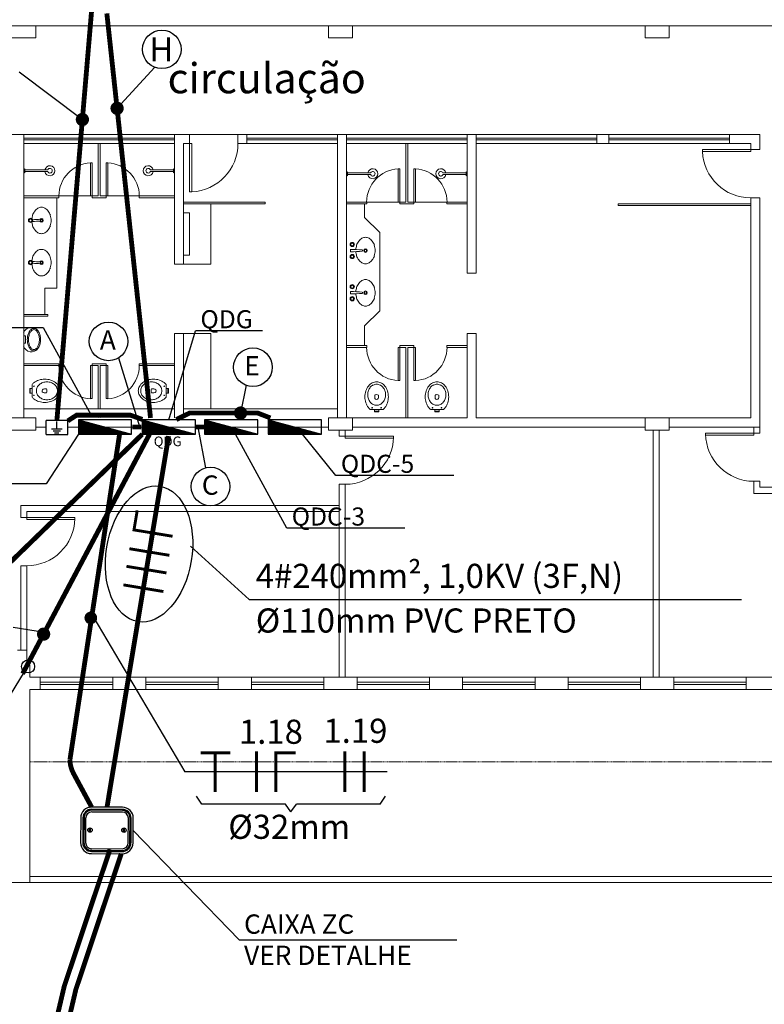
# Model space of a CAD drawing. Units: millimetres. Extents: x 10978 to 38438, y -12369 to 1801.
# Drawn here: x 20746 to 21980, y -6874 to -5242 of the extents above; entities that cross this region are included whole.
import ezdxf

# ---------------------------------------------------------------- set-up
doc = ezdxf.new("R2010")
doc.units = ezdxf.units.MM
doc.header["$LTSCALE"] = 6
doc.header["$MEASUREMENT"] = 0
doc.linetypes.add('DASHED2', pattern=[9.525, 6.35, -3.175])
doc.linetypes.add('HIDDEN', pattern=[0.375, 0.25, -0.125])
for name, color, linetype in [('ARQUITETURA', 4, 'Continuous'), ('CAIXAS-SUBTERRANEAS', 7, 'Continuous'), ('CIRCUITOS', 7, 'Continuous'), ('MÓVEIS', 21, 'Continuous'), ('QUADROS', 1, 'Continuous'), ('TEXTO', 223, 'Continuous'), ('TUB-ELÉTRICA', 5, 'Continuous')]:
    doc.layers.add(name, color=color, linetype=linetype)
doc.styles.add('ROMANS', font='romans.shx')
doc.styles.add('RSA', font='romans.shx')
doc.styles.get("Standard").update_dxf_attribs({"font": 'romans.shx'})

# ---------------------------------------------------------------- blocks, each defined once
blk = doc.blocks.new('*X2')
at = {"color": 0, "linetype": 'Continuous'}
for p, q in [((0.12, 0), (0.12, 2.97)), ((0.25, 0), (0.25, 2.93)), ((0.37, 0), (0.37, 2.9)), ((0.5, 0), (0.5, 2.86)), ((0.62, 0), (0.62, 2.83)), ((0.75, 0), (0.75, 2.8)), ((0.87, 0), (0.87, 2.76)), ((1, 0), (1, 2.73)), ((1.12, 0), (1.12, 2.69)), ((1.25, 0), (1.25, 2.66)), ((1.37, 0), (1.37, 2.62)), ((1.5, 0), (1.5, 2.59)), ((1.62, 0), (1.62, 2.56)), ((1.75, 0), (1.75, 2.52)), ((1.87, 0), (1.87, 2.49)), ((2, 0), (2, 2.45)), ((2.12, 0), (2.12, 2.42)), ((2.25, 0), (2.25, 2.39)), ((2.37, 0), (2.37, 2.35)), ((2.5, 0), (2.5, 2.32)), ((2.62, 0), (2.62, 2.28)), ((2.75, 0), (2.75, 2.25)), ((2.87, 0), (2.87, 2.22)), ((3, 0), (3, 2.18)), ((3.12, 0), (3.12, 2.15)), ((3.25, 0), (3.25, 2.11)), ((3.37, 0), (3.37, 2.08)), ((3.5, 0), (3.5, 2.05)), ((3.62, 0), (3.62, 2.01)), ((3.75, 0), (3.75, 1.98)), ((3.87, 0), (3.87, 1.94)), ((4, 0), (4, 1.91)), ((4.12, 0), (4.12, 1.87)), ((4.25, 0), (4.25, 1.84)), ((4.37, 0), (4.37, 1.81)), ((4.5, 0), (4.5, 1.77)), ((4.62, 0), (4.62, 1.74)), ((4.75, 0), (4.75, 1.7)), ((4.87, 0), (4.87, 1.67)), ((5, 0), (5, 1.64)), ((5.12, 0), (5.12, 1.6)), ((5.25, 0), (5.25, 1.57)), ((5.37, 0), (5.37, 1.53)), ((5.5, 0), (5.5, 1.5)), ((5.62, 0), (5.62, 1.47)), ((5.75, 0), (5.75, 1.43)), ((5.87, 0), (5.87, 1.4)), ((6, 0), (6, 1.36)), ((6.12, 0), (6.12, 1.33)), ((6.25, 0), (6.25, 1.3)), ((6.37, 0), (6.37, 1.26)), ((6.5, 0), (6.5, 1.23)), ((6.62, 0), (6.62, 1.19)), ((6.75, 0), (6.75, 1.16)), ((6.87, 0), (6.87, 1.12)), ((7, 0), (7, 1.09)), ((7.12, 0), (7.12, 1.06)), ((7.25, 0), (7.25, 1.02)), ((7.37, 0), (7.37, 0.99)), ((7.5, 0), (7.5, 0.95)), ((7.62, 0), (7.62, 0.92)), ((7.75, 0), (7.75, 0.89)), ((7.87, 0), (7.87, 0.85)), ((8, 0), (8, 0.82)), ((8.12, 0), (8.12, 0.78)), ((8.25, 0), (8.25, 0.75)), ((8.37, 0), (8.37, 0.72)), ((8.5, 0), (8.5, 0.68)), ((8.62, 0), (8.62, 0.65)), ((8.75, 0), (8.75, 0.61)), ((8.87, 0), (8.87, 0.58)), ((9, 0), (9, 0.55)), ((9.12, 0), (9.12, 0.51)), ((9.25, 0), (9.25, 0.48)), ((9.37, 0), (9.37, 0.44)), ((9.5, 0), (9.5, 0.41)), ((9.62, 0), (9.62, 0.37)), ((9.75, 0), (9.75, 0.34)), ((9.87, 0), (9.87, 0.31)), ((10, 0), (10, 0.27)), ((10.12, 0), (10.12, 0.24)), ((10.25, 0), (10.25, 0.2)), ((10.38, 0), (10.38, 0.17)), ((10.5, 0), (10.5, 0.14)), ((10.62, 0), (10.62, 0.1)), ((10.75, 0), (10.75, 0.07)), ((10.88, 0), (10.88, 0.03))]:
    blk.add_line(p, q, dxfattribs=at)
blk = doc.blocks.new('QDC')
at = {"layer": 'QUADROS', "linetype": 'Continuous'}
for p, q in [((27.5, 7.5), (-27.5, 7.5)), ((-27.5, 7.5), (-27.5, -7.5)), ((-27.5, 7.5), (27.5, -7.5)), ((27.5, -7.5), (27.5, 7.5)), ((-27.5, -7.5), (27.5, -7.5))]:
    blk.add_line(p, q, dxfattribs=at)
at = {"layer": 'QUADROS', "linetype": 'Continuous', "xscale": 5, "yscale": 5, "zscale": 5}
blk.add_blockref('*X2', (-27.5, -7.5), dxfattribs=at)
at = {"layer": 'QUADROS', "linetype": 'Continuous', "style": 'ROMANS'}
blk.add_attdef('C', (-20.4, 11.2), '', height=10, dxfattribs=at)
blk = doc.blocks.new('A$C7F116603')
at = {"layer": 'CAIXAS-SUBTERRANEAS'}
for p, q in [((69.1, 71.7), (18.3, 71.9)), ((69.1, 68.9), (18.3, 69.1)), ((69.2, 77.1), (18.4, 77.3)), ((69.2, 73.5), (18.4, 73.7)), ((0.2, 59.2), (0, 18.4)), ((3.8, 59.2), (3.6, 18.4)), ((5.6, 59.2), (5.4, 18.4)), ((8.3, 59.2), (8.2, 18.4)), ((78.9, 18.1), (79.1, 58.9)), ((81.6, 18.1), (81.8, 58.9)), ((83.5, 18.1), (83.6, 58.9)), ((87.1, 18.1), (87.2, 58.9)), ((14.6, 35.7), (14.6, 42.7)), ((16.4, 35.7), (16.4, 42.7)), ((70.8, 35.5), (70.9, 42.5)), ((72.6, 35.5), (72.7, 42.5)), ((18.1, 8.4), (68.9, 8.2)), ((18.1, 5.6), (68.9, 5.4)), ((18.1, 3.8), (68.9, 3.6)), ((18.1, 0.2), (68.9, 0))]:
    blk.add_line(p, q, dxfattribs=at)
for centre in [(15.5, 39.2), (71.7, 39)]:
    blk.add_circle(centre, 3.63, dxfattribs=at)
for centre, radius, start, end in [((18.3, 59.2), 18.1, 89.7853, 179.7853), ((18.3, 59.2), 14.5, 89.7853, 179.7853), ((18.3, 59.2), 12.7, 89.7853, 179.7853), ((18.3, 59.2), 9.98, 89.7853, 179.7853), ((69.1, 59), 12.7, 359.7853, 89.7853), ((69.1, 59), 9.98, 359.7853, 89.7853), ((69.1, 59), 18.1, 359.7853, 89.7853), ((69.1, 59), 14.5, 359.7853, 89.7853), ((18.1, 18.3), 18.1, 179.7853, 269.7853), ((18.1, 18.3), 14.5, 179.7853, 269.7853), ((18.1, 18.3), 12.7, 179.7853, 269.7853), ((18.1, 18.3), 9.98, 179.7853, 269.7853), ((68.9, 18.1), 18.1, 269.7853, 359.7853), ((68.9, 18.1), 14.5, 269.7853, 359.7853), ((68.9, 18.1), 12.7, 269.7853, 359.7853), ((68.9, 18.1), 9.98, 269.7853, 359.7853)]:
    blk.add_arc(centre, radius, start, end, dxfattribs=at)
blk = doc.blocks.new('fane')
at = {"layer": 'CIRCUITOS', "const_width": 1.2}
for points in [[(0.01, 8.4), (0.01, -8.4)], [(8.01, 8.4), (8.01, -8.4)], [(8.21, 7.8), (16.21, 7.8)]]:
    blk.add_lwpolyline(points, dxfattribs=at)
at = {"layer": 'CIRCUITOS', "style": 'ROMANS'}
blk.add_attdef('C', (-0.47, 11.56), '', height=10, dxfattribs=at)
blk = doc.blocks.new('2FASE')
at = {"layer": 'CIRCUITOS', "const_width": 1.2}
for points in [[(0.01, 8.4), (0.01, -8.4)], [(8.01, 8.4), (8.01, -8.4)]]:
    blk.add_lwpolyline(points, dxfattribs=at)
at = {"layer": 'CIRCUITOS', "style": 'ROMANS'}
blk.add_attdef('C', (0.14, 11.97), '', height=10, dxfattribs=at)
blk = doc.blocks.new('TERRA')
at = {"const_width": 1.2}
for points in [[(3.13, 7.8), (15.33, 7.8)], [(9.13, 8.4), (9.13, -8.4)]]:
    blk.add_lwpolyline(points, dxfattribs=at)
at = {"style": 'ROMANS', "flags": 1}
blk.add_attdef('C', (4.16, 12.11), '', height=10, dxfattribs=at)
at = {"style": 'ROMANS'}
blk.add_attdef('B', (4.16, -23.04), '', height=10, dxfattribs=at)
blk = doc.blocks.new('FFFN')
at = {"layer": 'CIRCUITOS', "const_width": 0.012}
for points in [[(0.006, 0.084), (0.006, -0.084)], [(0.084, 0.084), (0.084, -0.084)], [(0.158, 0.084), (0.158, -0.084)], [(0.238, 0.084), (0.238, -0.084)], [(0.242, 0.078), (0.32, 0.078)]]:
    blk.add_lwpolyline(points, dxfattribs=at)
at = {"layer": 'CIRCUITOS', "style": 'ROMANS'}
blk.add_attdef('C', (0.0786, 0.12), '', height=0.1, dxfattribs=at)

msp = doc.modelspace()

# ---------------------------------------------------------------- linework, layer by layer
for centre in [(20982, -5291.2), (20893.6, -5775.4), (21132.9, -5818.2), (21062.6, -6016)]:
    msp.add_circle(centre, 32)
at = {"layer": 'ARQUITETURA', "lineweight": 0}
for p, q in [((20763, -5252.3), (21268, -5252.3)), ((21288, -5252.3), (21793, -5252.3)), ((21813, -5252.3), (22123, -5252.3)), ((20698, -5432.3), (21028, -5432.3)), ((20753, -5447.3), (20753, -5432.3)), ((21003, -5447.3), (21003, -5432.3)), ((21028, -5447.3), (21028, -5432.3)), ((21028, -5432.3), (21108, -5432.3)), ((21108, -5447.3), (21108, -5432.3)), ((21108, -5432.3), (21973, -5432.3)), ((21123, -5447.3), (21123, -5432.3)), ((21273, -5447.3), (21273, -5432.3)), ((21288, -5447.3), (21288, -5432.3)), ((21488, -5447.3), (21488, -5432.3)), ((21503, -5447.3), (21503, -5432.3)), ((21703, -5447.3), (21703, -5432.3)), ((21723, -5447.3), (21723, -5432.3)), ((21923, -5447.3), (21923, -5432.3)), ((21973, -5457.3), (21973, -5432.3)), ((20753, -5438.3), (21003, -5438.3)), ((20753, -5441.3), (21003, -5441.3)), ((20753, -5902.3), (20753, -5447.3)), ((20753, -5447.3), (20840.5, -5447.3)), ((20763, -5447.3), (21003, -5447.3)), ((20876.5, -5534.3), (20876.5, -5447.3)), ((20876.5, -5447.3), (20879.5, -5447.3)), ((20879.5, -5534.3), (20879.5, -5447.3)), ((21003, -5647.3), (21003, -5447.3)), ((21018, -5647.3), (21018, -5447.3)), ((21018, -5447.3), (21028, -5447.3)), ((21028, -5447.3), (21028, -5527.3)), ((21031.5, -5447.3), (21028, -5447.3)), ((21031.5, -5527.3), (21031.5, -5447.3)), ((21108, -5447.3), (21273, -5447.3)), ((21123, -5438.3), (21273, -5438.3)), ((21123, -5441.3), (21273, -5441.3)), ((21273, -5902.3), (21273, -5447.3)), ((21288, -5438.3), (21488, -5438.3)), ((21288, -5441.3), (21488, -5441.3)), ((21288, -5902.3), (21288, -5447.3)), ((21288, -5447.3), (21488, -5447.3)), ((21386.5, -5447.3), (21386.5, -5544.3)), ((21389.5, -5447.3), (21389.5, -5544.3)), ((21488, -5662.3), (21488, -5447.3)), ((21503, -5438.3), (21703, -5438.3)), ((21503, -5441.3), (21703, -5441.3)), ((21503, -5662.3), (21503, -5447.3)), ((21503, -5447.3), (21958, -5447.3)), ((21723, -5438.3), (21923, -5438.3)), ((21723, -5441.3), (21923, -5441.3)), ((21958, -5457.3), (21958, -5447.3)), ((21958, -5457.3), (21973, -5457.3)), ((20863.5, -5534.3), (20863.5, -5479.3)), ((20863.5, -5479.3), (20866.5, -5479.3)), ((20866.5, -5479.3), (20866.5, -5534.3)), ((20892.5, -5479.3), (20889.5, -5479.3)), ((20889.5, -5479.3), (20889.5, -5534.3)), ((20892.5, -5534.3), (20892.5, -5479.3)), ((21373.5, -5544.3), (21373.5, -5489.3)), ((21373.5, -5489.3), (21376.5, -5489.3)), ((21376.5, -5489.3), (21376.5, -5544.3)), ((21402.5, -5489.3), (21399.5, -5489.3)), ((21399.5, -5489.3), (21399.5, -5544.3)), ((21402.5, -5544.3), (21402.5, -5489.3)), ((21028, -5527.3), (21031.5, -5527.3)), ((20811.5, -5534.3), (20753, -5534.3)), ((20811.5, -5537.3), (20753, -5537.3)), ((20811.5, -5537.3), (20753, -5537.3)), ((20808, -5537.3), (20808, -5687.3)), ((20811.5, -5537.3), (20811.5, -5534.3)), ((20811.5, -5534.3), (20866.5, -5534.3)), ((20866.5, -5534.3), (20863.5, -5534.3)), ((20876.5, -5534.3), (20866.5, -5534.3)), ((20866.5, -5537.3), (20866.5, -5534.3)), ((20878, -5537.3), (20866.5, -5537.3)), ((20889.5, -5537.3), (20866.5, -5537.3)), ((20889.5, -5534.3), (20879.5, -5534.3)), ((20889.5, -5537.3), (20889.5, -5534.3)), ((20889.5, -5534.3), (20944.5, -5534.3)), ((20889.5, -5534.3), (20892.5, -5534.3)), ((21003, -5534.3), (20944.5, -5534.3)), ((20944.5, -5537.3), (20944.5, -5534.3)), ((21003, -5537.3), (20944.5, -5537.3)), ((21018, -5544.3), (21153, -5544.3)), ((21018, -5547.3), (21153, -5547.3)), ((21063, -5647.3), (21063, -5547.3)), ((21153, -5547.3), (21153, -5544.3)), ((21321.5, -5544.3), (21288, -5544.3)), ((21321.5, -5547.3), (21288, -5547.3)), ((21318, -5547.3), (21318, -5569.8)), ((21321.4, -5544.3), (21376.5, -5544.3)), ((21321.5, -5544.3), (21321.5, -5547.3)), ((21376.5, -5544.3), (21373.5, -5544.3)), ((21386.5, -5544.3), (21376.5, -5544.3)), ((21376.5, -5544.3), (21376.5, -5547.3)), ((21399.5, -5547.3), (21376.5, -5547.3)), ((21399.5, -5544.3), (21389.5, -5544.3)), ((21399.5, -5544.3), (21399.5, -5547.3)), ((21399.5, -5544.3), (21454.5, -5544.3)), ((21399.5, -5544.3), (21402.5, -5544.3)), ((21488, -5544.3), (21454.5, -5544.3)), ((21454.5, -5544.3), (21454.5, -5547.3)), ((21488, -5547.3), (21454.5, -5547.3)), ((21738, -5547.3), (21958, -5547.3)), ((21738, -5550.3), (21738, -5547.3)), ((21958, -5902.3), (21958, -5537.3)), ((21958, -5537.3), (21973, -5537.3)), ((21973, -5917.3), (21973, -5537.3)), ((21018, -5562.3), (21028, -5562.3)), ((21028, -5632.3), (21028, -5562.3)), ((21738, -5550.3), (21958, -5550.3)), ((21343, -5594.8), (21318, -5569.8)), ((21343, -5594.8), (21343, -5724.8)), ((21003, -5647.3), (21018, -5647.3)), ((21028, -5632.3), (21018, -5632.3)), ((21018, -5647.3), (21063, -5647.3)), ((21488, -5662.3), (21503, -5662.3)), ((20788, -5730.8), (20788, -5687.3)), ((20808, -5687.3), (20788, -5687.3)), ((21343, -5724.8), (21318, -5749.8)), ((20793, -5730.8), (20753, -5730.8)), ((20793, -5733.8), (20753, -5733.8)), ((20793, -5733.8), (20793, -5730.8)), ((21003, -5902.3), (21003, -5762.3)), ((21003, -5762.3), (21018, -5762.3)), ((21018, -5902.3), (21018, -5762.3)), ((21018, -5762.3), (21063, -5762.3)), ((21063, -5887.3), (21063, -5762.3)), ((21318, -5782.3), (21318, -5749.8)), ((21488, -5902.3), (21488, -5762.3)), ((21488, -5762.3), (21503, -5762.3)), ((21503, -5902.3), (21503, -5762.3)), ((21288, -5782.3), (21321.5, -5782.3)), ((21288, -5785.3), (21321.5, -5785.3)), ((21321.5, -5782.3), (21321.5, -5785.3)), ((21376.5, -5785.3), (21373.5, -5785.3)), ((21373.5, -5785.3), (21373.5, -5840.3)), ((21376.5, -5782.3), (21376.5, -5785.3)), ((21376.5, -5782.3), (21399.5, -5782.3)), ((21376.5, -5785.3), (21386.5, -5785.3)), ((21376.5, -5840.3), (21376.5, -5785.3)), ((21386.5, -5785.3), (21386.5, -5902.3)), ((21389.5, -5785.3), (21389.5, -5902.3)), ((21389.5, -5785.3), (21399.5, -5785.3)), ((21399.5, -5782.3), (21399.5, -5785.3)), ((21399.5, -5785.3), (21402.5, -5785.3)), ((21399.5, -5840.3), (21399.5, -5785.3)), ((21402.5, -5785.3), (21402.5, -5840.3)), ((21454.5, -5782.3), (21454.5, -5785.3)), ((21454.5, -5782.3), (21488, -5782.3)), ((21454.5, -5785.3), (21488, -5785.3)), ((20753, -5812.3), (20811.5, -5812.3)), ((20753, -5815.3), (20811.5, -5815.3)), ((20811.5, -5812.3), (20811.5, -5815.3)), ((20866.5, -5815.3), (20863.5, -5815.3)), ((20863.5, -5815.3), (20863.5, -5870.3)), ((20866.5, -5812.3), (20866.5, -5815.3)), ((20866.5, -5812.3), (20889.5, -5812.3)), ((20866.5, -5815.3), (20876.5, -5815.3)), ((20866.5, -5870.3), (20866.5, -5815.3)), ((20876.5, -5815.3), (20876.5, -5887.3)), ((20879.5, -5815.3), (20879.5, -5887.3)), ((20879.5, -5815.3), (20889.5, -5815.3)), ((20889.5, -5812.3), (20889.5, -5815.3)), ((20889.5, -5815.3), (20892.5, -5815.3)), ((20889.5, -5870.3), (20889.5, -5815.3)), ((20892.5, -5815.3), (20892.5, -5870.3)), ((20944.5, -5812.3), (20944.5, -5815.3)), ((20944.5, -5812.3), (21003, -5812.3)), ((20944.5, -5815.3), (21003, -5815.3)), ((21373.5, -5840.3), (21376.5, -5840.3)), ((21402.5, -5840.3), (21399.5, -5840.3)), ((20863.5, -5870.3), (20866.5, -5870.3)), ((20892.5, -5870.3), (20889.5, -5870.3)), ((21003, -5887.3), (20753, -5887.3)), ((21273, -5887.3), (21018, -5887.3)), ((20876.5, -5902.3), (20876.5, -5902.3)), ((20879.5, -5902.3), (20879.5, -5902.3)), ((21488, -5902.3), (21258, -5902.3)), ((21958, -5902.3), (21503, -5902.3)), ((20790.2, -5917.3), (20773, -5917.3)), ((21258, -5917.3), (20825.9, -5917.3)), ((21276, -5932.3), (21276, -5922.3)), ((21286, -5932.3), (21286, -5922.3)), ((21783, -5917.3), (21298, -5917.3)), ((21796, -5922.3), (21796, -6332.3)), ((21806, -5922.3), (21806, -6332.3)), ((21973, -5917.3), (21823, -5917.3)), ((21963, -5917.3), (21963, -5927.3)), ((21973, -5917.3), (21973, -5927.3)), ((21973, -5927.3), (21963, -5927.3)), ((21276, -6332.3), (21276, -6012.3)), ((21286, -6332.3), (21286, -6012.3)), ((21973, -6007.3), (21963, -6007.3)), ((21963, -6007.3), (21963, -6027.3)), ((21973, -6007.3), (21973, -6017.3)), ((22126, -6017.3), (21973, -6017.3)), ((22126, -6027.3), (21963, -6027.3)), ((21276, -6047.3), (20748, -6047.3)), ((20748, -6067.3), (20748, -6047.3)), ((20758, -6067.3), (20748, -6067.3)), ((21276, -6057.3), (20758, -6057.3)), ((20758, -6067.3), (20758, -6057.3)), ((20748, -6287.3), (20748, -6147.3)), ((20758, -6147.3), (20748, -6147.3)), ((20758, -6287.3), (20758, -6147.3)), ((20743, -6287.3), (20758, -6287.3)), ((20758, -6312.3), (20758, -6287.3)), ((20758, -6312.3), (20763, -6312.3)), ((20763, -6312.3), (20763, -6332.3)), ((20780.5, -6332.3), (20763, -6332.3)), ((20780.5, -6352.3), (20780.5, -6332.3)), ((20780.5, -6332.3), (20900.5, -6332.3)), ((20900.5, -6352.3), (20900.5, -6332.3)), ((20955.5, -6332.3), (20900.5, -6332.3)), ((20955.5, -6352.3), (20955.5, -6332.3)), ((20955.5, -6332.3), (21075.5, -6332.3)), ((21075.5, -6352.3), (21075.5, -6332.3)), ((21130.5, -6332.3), (21075.5, -6332.3)), ((21130.5, -6352.3), (21130.5, -6332.3)), ((21130.5, -6332.3), (21250.5, -6332.3)), ((21250.5, -6352.3), (21250.5, -6332.3)), ((21250.5, -6332.3), (21425.5, -6332.3)), ((21305.5, -6352.3), (21305.5, -6332.3)), ((21425.5, -6352.3), (21425.5, -6332.3)), ((21480.5, -6332.3), (21425.5, -6332.3)), ((21480.5, -6352.3), (21480.5, -6332.3)), ((21480.5, -6332.3), (21600.5, -6332.3)), ((21600.5, -6352.3), (21600.5, -6332.3)), ((21655.5, -6332.3), (21600.5, -6332.3)), ((21655.5, -6352.3), (21655.5, -6332.3)), ((21655.5, -6332.3), (21775.5, -6332.3)), ((21830.5, -6332.3), (21775.5, -6332.3)), ((21775.5, -6352.3), (21775.5, -6332.3)), ((21830.5, -6352.3), (21830.5, -6332.3)), ((21830.5, -6332.3), (21950.5, -6332.3)), ((21950.5, -6352.3), (21950.5, -6332.3)), ((22005.5, -6332.3), (21950.5, -6332.3)), ((20780.5, -6340.3), (20900.5, -6340.3)), ((20780.5, -6344.3), (20900.5, -6344.3)), ((20955.5, -6340.3), (21075.5, -6340.3)), ((20955.5, -6344.3), (21075.5, -6344.3)), ((21130.5, -6340.3), (21250.5, -6340.3)), ((21130.5, -6344.3), (21250.5, -6344.3)), ((21305.5, -6340.3), (21425.5, -6340.3)), ((21305.5, -6344.3), (21425.5, -6344.3)), ((21480.5, -6340.3), (21600.5, -6340.3)), ((21480.5, -6344.3), (21600.5, -6344.3)), ((21655.5, -6340.3), (21775.5, -6340.3)), ((21655.5, -6344.3), (21775.5, -6344.3)), ((21830.5, -6340.3), (21950.5, -6340.3)), ((21830.5, -6344.3), (21950.5, -6344.3)), ((20763, -6672.3), (20763, -6352.3)), ((20780.5, -6352.3), (20763, -6352.3)), ((20780.5, -6352.3), (20900.5, -6352.3)), ((20955.5, -6352.3), (20900.5, -6352.3)), ((20955.5, -6352.3), (21075.5, -6352.3)), ((21130.5, -6352.3), (21075.5, -6352.3)), ((21130.5, -6352.3), (21250.5, -6352.3)), ((21305.5, -6352.3), (21250.5, -6352.3)), ((21305.5, -6352.3), (21425.5, -6352.3)), ((21480.5, -6352.3), (21425.5, -6352.3)), ((21480.5, -6352.3), (21600.5, -6352.3)), ((21655.5, -6352.3), (21600.5, -6352.3)), ((21655.5, -6352.3), (21775.5, -6352.3)), ((21830.5, -6352.3), (21775.5, -6352.3)), ((21830.5, -6352.3), (21950.5, -6352.3)), ((22005.5, -6352.3), (21950.5, -6352.3)), ((20163, -6672.3), (20763, -6672.3)), ((20763, -6662.3), (23713, -6662.3)), ((20763, -6672.3), (23713, -6672.3))]:
    msp.add_line(p, q, dxfattribs=at)
at = {"layer": 'ARQUITETURA', "linetype": 'HIDDEN', "lineweight": 0}
msp.add_line((23753, -6472.3), (20763, -6472.3), dxfattribs=at)
at = {"layer": 'ARQUITETURA', "lineweight": 0}
for points in [[(20773, -5272.3), (20773, -5252.3), (20733, -5252.3), (20733, -5272.3)], [(21258, -5252.3), (21258, -5272.3), (21298, -5272.3), (21298, -5252.3)], [(21783, -5252.3), (21783, -5272.3), (21823, -5272.3), (21823, -5252.3)], [(21783, -5252.3), (21783, -5272.3), (21823, -5272.3), (21823, -5252.3)], [(21958, -5457.3), (21878, -5457.3), (21878, -5460.8), (21958, -5460.8)], [(20733, -5902.3), (20733, -5922.3), (20773, -5922.3), (20773, -5902.3)], [(21258, -5902.3), (21258, -5922.3), (21298, -5922.3), (21298, -5902.3)], [(21783, -5902.3), (21783, -5922.3), (21823, -5922.3), (21823, -5902.3)], [(21366, -5932.3), (21366, -5935.8), (21286, -5935.8), (21286, -5932.3)], [(21883, -5927.3), (21883, -5930.8), (21963, -5930.8), (21963, -5927.3)], [(20838, -6067.3), (20838, -6070.8), (20758, -6070.8), (20758, -6067.3)]]:
    msp.add_lwpolyline(points, close=True, dxfattribs=at)
for points in [[(21276, -5932.3), (21286, -5932.3)], [(21276, -6012.3), (21286, -6012.3)]]:
    msp.add_lwpolyline(points, dxfattribs=at)
for centre, radius, start, end in [((21028, -5447.3), 80.1, 272.5051, 0), ((21958, -5457.3), 80.1, 182.5051, 270), ((20866.5, -5534.3), 55.1, 93.1221, 180), ((20889.5, -5534.3), 55.1, 0, 86.8779), ((21376.5, -5544.3), 55.1, 93.1221, 180), ((21399.5, -5544.3), 55.1, 0, 86.8779), ((21376.5, -5785.3), 55.1, 180, 266.8779), ((21399.5, -5785.3), 55.1, 273.1221, 0), ((20866.5, -5815.3), 55.1, 180, 266.8779), ((20889.5, -5815.3), 55.1, 273.1221, 0), ((21286, -5932.3), 80, 270, 358.7469), ((21963, -5927.3), 80, 181.2531, 270), ((20758, -6067.3), 80, 270, 358.7469)]:
    msp.add_arc(centre, radius, start, end, dxfattribs=at)
at = {"layer": 'CIRCUITOS'}
for p, q in [((20907.8, -5388.9), (20970.1, -5320.9)), ((20745.5, -5328.6), (20850.3, -5407.5)), ((20590.8, -5752.1), (20785.1, -5752.1)), ((20785.1, -5752.1), (20864.6, -5897.7)), ((20946.1, -5918.4), (20910.5, -5802.9)), ((21121.8, -5848.2), (21112.5, -5894.2)), ((21054.7, -5985), (21041.9, -5917.3)), ((21126.5, -6203.5), (21029.6, -6114.6)), ((21126.5, -6203.5), (21942.4, -6203.5)), ((20869.5, -6233.8), (21020.2, -6488.8)), ((20735.5, -6248.9), (20787.7, -6257.4)), ((20511.3, -6716.8), (20754.6, -6323.4)), ((21355.4, -6488.8), (21020.2, -6488.8)), ((21048.3, -6542.4), (21039.2, -6529.5)), ((21343.6, -6542.4), (21352.7, -6529.5)), ((21186.8, -6542.4), (21048.3, -6542.4)), ((21196, -6555.4), (21186.8, -6542.4)), ((21196, -6555.4), (21205.1, -6542.4)), ((21343.6, -6542.4), (21205.1, -6542.4)), ((21109.9, -6767.4), (20934.5, -6586.2)), ((21109.9, -6767.4), (21470.6, -6767.4))]:
    msp.add_line(p, q, dxfattribs=at)
for points, const_width in [([(20902.3, -5388.9, 1), (20913.3, -5388.9, 1)], 11), ([(20844.8, -5407.5, 1), (20855.8, -5407.5, 1)], 11), ([(21107, -5894.2, 1), (21118, -5894.2, 1)], 11), ([(20859, -6233.8, 1), (20869.5, -6233.8, 1)], 10.5), ([(20780.5, -6260.7, 1), (20791.5, -6260.7, 1)], 11)]:
    msp.add_lwpolyline(points, format="xyb", close=True, dxfattribs=dict(at, const_width=const_width))
msp.add_circle((20760.3, -6314.3), 10.8, dxfattribs=at)
msp.add_ellipse((20960.8, -6127.8), major_axis=(-18.6, -112.2), ratio=0.62323, dxfattribs=at)
at = {"layer": 'MÓVEIS', "lineweight": 0, "ltscale": 0.1}
for p, q in [((20754.9, -5489.6), (20753, -5488.5)), ((20753, -5488.5), (20753, -5496.2)), ((20754.9, -5495.1), (20753, -5496.2)), ((20754.9, -5489.6), (20754.9, -5495.1)), ((20793.1, -5490.8), (20754.9, -5490.8)), ((20793, -5493.8), (20754.9, -5493.8)), ((20962.9, -5490.8), (21001.1, -5490.8)), ((20962.9, -5493.8), (21001.1, -5493.8)), ((21001.1, -5489.6), (21003, -5488.5)), ((21001.1, -5489.6), (21001.1, -5495.1)), ((21001.1, -5495.1), (21003, -5496.2)), ((21003, -5488.5), (21003, -5496.2)), ((21289.9, -5494.6), (21288, -5493.5)), ((21288, -5493.5), (21288, -5501.2)), ((21289.9, -5500.1), (21288, -5501.2)), ((21289.9, -5494.6), (21289.9, -5500.1)), ((21328.1, -5495.8), (21289.9, -5495.8)), ((21328, -5498.8), (21289.9, -5498.8)), ((21447.9, -5495.8), (21486.1, -5495.8)), ((21447.9, -5498.8), (21486.1, -5498.8)), ((21486.1, -5494.6), (21488, -5493.5)), ((21486.1, -5494.6), (21486.1, -5500.1)), ((21486.1, -5500.1), (21488, -5501.2)), ((21488, -5493.5), (21488, -5501.2)), ((20780.9, -5574.7), (20780.9, -5573.9)), ((20780.9, -5574.7), (20780.9, -5575.6)), ((21294.5, -5624.7), (21294.5, -5622.9)), ((21294.5, -5624.7), (21294.5, -5626.5)), ((21314.5, -5624.7), (21314.5, -5623.9)), ((21314.5, -5624.7), (21314.5, -5625.6)), ((20780.9, -5644.7), (20780.9, -5643.9)), ((20780.9, -5644.7), (20780.9, -5645.6)), ((21294.5, -5694.7), (21294.5, -5692.9)), ((21294.5, -5694.7), (21294.5, -5696.5)), ((21314.5, -5694.7), (21314.5, -5693.9)), ((21314.5, -5694.7), (21314.5, -5695.6)), ((20753, -5783.3), (20753, -5761.3)), ((20756, -5766.3), (20753, -5766.3)), ((20756, -5778.3), (20753, -5778.3)), ((20756, -5766.3), (20756, -5778.3)), ((20767, -5853.6), (20763, -5853.6)), ((20763, -5861.1), (20763, -5853.6)), ((20767, -5853.6), (20763, -5853.6)), ((20763, -5861.1), (20763, -5853.6)), ((20764, -5861.1), (20764, -5853.6)), ((20764, -5861.1), (20764, -5853.6)), ((20767, -5867.8), (20767, -5846.8)), ((20767, -5867.8), (20767, -5846.8)), ((20787.3, -5854.2), (20791, -5854.2)), ((20787.3, -5854.2), (20791, -5854.2)), ((20968.7, -5854.2), (20964.9, -5854.2)), ((20989, -5867.8), (20989, -5846.8)), ((20989, -5853.6), (20993, -5853.6)), ((20992, -5861.1), (20992, -5853.6)), ((20993, -5861.1), (20993, -5853.6)), ((20767, -5861.1), (20763, -5861.1)), ((20767, -5861.1), (20763, -5861.1)), ((20787, -5860.4), (20791, -5860.4)), ((20787, -5860.4), (20791, -5860.4)), ((20968.9, -5860.4), (20964.9, -5860.4)), ((20989, -5861.1), (20993, -5861.1)), ((21334.8, -5868), (21334.8, -5864.3)), ((21341, -5868.2), (21341, -5864.3)), ((21434.8, -5868), (21434.8, -5864.3)), ((21441, -5868.2), (21441, -5864.3)), ((21348.5, -5888.3), (21327.5, -5888.3)), ((21334.2, -5888.3), (21334.2, -5892.3)), ((21341.7, -5891.3), (21334.2, -5891.3)), ((21341.7, -5892.3), (21334.2, -5892.3)), ((21341.7, -5888.3), (21341.7, -5892.3)), ((21448.5, -5888.3), (21427.5, -5888.3)), ((21434.2, -5888.3), (21434.2, -5892.3)), ((21441.7, -5891.3), (21434.2, -5891.3)), ((21441.7, -5892.3), (21434.2, -5892.3)), ((21441.7, -5888.3), (21441.7, -5892.3))]:
    msp.add_line(p, q, dxfattribs=at)
for centre, radius in [((20764.4, -5574.7), 3.5), ((20764.4, -5574.7), 2.5), ((20764.4, -5574.7), 2.4), ((21297.5, -5614.7), 3.5), ((21297.5, -5614.7), 2.5), ((21297.5, -5614.7), 2.4), ((21297.5, -5634.7), 3.5), ((21319.5, -5624.8), 3), ((21319.5, -5624.8), 1.75), ((20764.4, -5644.7), 3.5), ((20764.4, -5644.7), 2.5), ((20764.4, -5644.7), 2.4), ((21297.5, -5634.7), 2.5), ((21297.5, -5634.7), 2.4), ((21297.5, -5684.7), 3.5), ((21297.5, -5684.7), 2.5), ((21297.5, -5684.7), 2.4), ((21319.5, -5694.8), 3), ((21319.5, -5694.8), 1.75), ((21297.5, -5704.7), 3.5), ((21297.5, -5704.7), 2.5), ((21297.5, -5704.7), 2.4), ((20770, -5849.8), 0.5), ((20770, -5849.8), 0.5), ((20986, -5849.8), 0.5), ((20770, -5864.8), 0.5), ((20770, -5864.8), 0.5), ((20986, -5864.8), 0.5), ((21330.5, -5885.3), 0.5), ((21345.5, -5885.3), 0.5), ((21430.5, -5885.3), 0.5), ((21445.5, -5885.3), 0.5)]:
    msp.add_circle(centre, radius, dxfattribs=at)
for centre, radius, start, end in [((20796.5, -5492.4), 8.33, 189.9041, 169.1487), ((20959.4, -5492.4), 8.33, 10.8513, 350.0959), ((20796.5, -5492.4), 3.83, 201.9768, 155.8195), ((20959.4, -5492.4), 3.83, 24.1805, 338.0232), ((21331.5, -5497.4), 8.33, 189.9041, 169.1487), ((21331.5, -5497.4), 3.83, 201.9768, 155.8195), ((21444.4, -5497.4), 8.33, 10.8513, 350.0959), ((21444.4, -5497.4), 3.83, 24.1805, 338.0232), ((20796.6, -5574.8), 30.1, 163.2353, 174.6481), ((20789.7, -5572.7), 22.9, 143.9726, 163.2353), ((20785.3, -5569.5), 17.4, 119.6634, 143.9726), ((20782.5, -5564.6), 11.8, 90, 119.6634), ((20782.5, -5564.6), 11.8, 60.3366, 90), ((20779.7, -5569.5), 17.4, 36.0274, 60.3366), ((20775.3, -5572.7), 22.9, 16.7647, 36.0274), ((20768.3, -5574.8), 30.1, 0, 16.7647), ((20796.6, -5574.8), 30.1, 185.0685, 196.7647), ((20756.7, -5857.7), 285, 85.161, 87.8471), ((20756.7, -5291.8), 285, 272.1529, 274.839), ((20782.5, -5574.8), 3, 199.9848, 156.8451), ((20780.7, -5573.9), 0.2, 0, 85.161), ((20780.7, -5575.6), 0.2, 274.839, 0), ((20782.5, -5574.8), 1.75, 206.7599, 152.2389), ((20768.3, -5574.8), 30.1, 343.2353, 0), ((20789.7, -5576.9), 22.9, 196.7647, 216.0274), ((20785.3, -5580.1), 17.4, 216.0274, 240.3366), ((20782.5, -5585), 11.8, 240.3366, 270), ((20782.5, -5585), 11.8, 270, 299.6634), ((20779.7, -5580.1), 17.4, 299.6634, 323.9726), ((20775.3, -5576.9), 22.9, 323.9726, 343.2353), ((21326.7, -5622.7), 22.9, 143.9726, 163.2353), ((21322.3, -5619.5), 17.4, 119.6634, 143.9726), ((21319.5, -5614.6), 11.8, 90, 119.6634), ((21319.5, -5614.6), 11.8, 60.3366, 90), ((21316.7, -5619.5), 17.4, 36.0274, 60.3366), ((21312.3, -5622.7), 22.9, 16.7647, 36.0274), ((20789.7, -5642.7), 22.9, 143.9726, 163.2353), ((20785.3, -5639.5), 17.4, 119.6634, 143.9726), ((20782.5, -5634.6), 11.8, 90, 119.6634), ((20782.5, -5634.6), 11.8, 60.3366, 90), ((20779.7, -5639.5), 17.4, 36.0274, 60.3366), ((20775.3, -5642.7), 22.9, 16.7647, 36.0274), ((21294.7, -5622.9), 0.2, 89.1103, 180), ((21294.7, -5626.5), 0.2, 180, 270.8897), ((21290.2, -5907.7), 285, 85.161, 89.1103), ((21290.2, -5341.8), 285, 270.8897, 274.839), ((21333.6, -5624.8), 30.1, 163.2353, 176.5742), ((21333.6, -5624.8), 30.1, 183.1234, 196.7647), ((21314.3, -5623.9), 0.2, 0, 85.161), ((21314.3, -5625.6), 0.2, 274.839, 0), ((21305.3, -5624.8), 30.1, 360, 16.7647), ((21305.3, -5624.8), 30.1, 343.2353, 0), ((20796.6, -5644.8), 30.1, 163.2353, 174.6481), ((20796.6, -5644.8), 30.1, 185.0685, 196.7647), ((20756.7, -5927.7), 285, 85.161, 87.8471), ((20756.7, -5361.8), 285, 272.1529, 274.839), ((20782.5, -5644.8), 3, 199.9848, 156.8451), ((20780.7, -5643.9), 0.2, 0, 85.161), ((20780.7, -5645.6), 0.2, 274.839, 0), ((20782.5, -5644.8), 1.75, 206.7599, 152.2389), ((20768.3, -5644.8), 30.1, 0, 16.7647), ((20768.3, -5644.8), 30.1, 343.2353, 0), ((21326.7, -5626.9), 22.9, 196.7647, 216.0274), ((21322.3, -5630.1), 17.4, 216.0274, 240.3366), ((21319.5, -5635), 11.8, 240.3366, 270), ((21319.5, -5635), 11.8, 270, 299.6634), ((21316.7, -5630.1), 17.4, 299.6634, 323.9726), ((21312.3, -5626.9), 22.9, 323.9726, 343.2353), ((20789.7, -5646.9), 22.9, 196.7647, 216.0274), ((20785.3, -5650.1), 17.4, 216.0274, 240.3366), ((20779.7, -5650.1), 17.4, 299.6634, 323.9726), ((20775.3, -5646.9), 22.9, 323.9726, 343.2353), ((20782.5, -5655), 11.8, 240.3366, 270), ((20782.5, -5655), 11.8, 270, 299.6634), ((21326.7, -5692.7), 22.9, 143.9726, 163.2353), ((21322.3, -5689.5), 17.4, 119.6634, 143.9726), ((21319.5, -5684.6), 11.8, 90, 119.6634), ((21319.5, -5684.6), 11.8, 60.3366, 90), ((21316.7, -5689.5), 17.4, 36.0274, 60.3366), ((21312.3, -5692.7), 22.9, 16.7647, 36.0274), ((21294.7, -5692.9), 0.2, 89.1103, 180), ((21294.7, -5696.5), 0.2, 180, 270.8897), ((21290.2, -5977.7), 285, 85.161, 89.1103), ((21290.2, -5411.8), 285, 270.8897, 274.839), ((21333.6, -5694.8), 30.1, 163.2353, 176.5742), ((21333.6, -5694.8), 30.1, 183.1234, 196.7647), ((21314.3, -5693.9), 0.2, 0, 85.161), ((21314.3, -5695.6), 0.2, 274.839, 0), ((21305.3, -5694.8), 30.1, 360, 16.7647), ((21305.3, -5694.8), 30.1, 343.2353, 0), ((21326.7, -5696.9), 22.9, 196.7647, 216.0274), ((21322.3, -5700.1), 17.4, 216.0274, 240.3366), ((21316.7, -5700.1), 17.4, 299.6634, 323.9726), ((21312.3, -5696.9), 22.9, 323.9726, 343.2353), ((21319.5, -5705), 11.8, 240.3366, 270), ((21319.5, -5705), 11.8, 270, 299.6634), ((20765.7, -5765.4), 13.4, 35.9913, 162.3827), ((20780.1, -5769.9), 20.8, 149.2645, 166.164), ((20780.1, -5769.9), 18.8, 149.2645, 166.164), ((20773.9, -5766.2), 13.6, 124.8623, 149.2645), ((20773.9, -5766.2), 11.6, 124.8623, 149.2645), ((20770, -5760.6), 6.76, 90, 124.8623), ((20770, -5760.6), 4.76, 90, 124.8623), ((20770, -5760.6), 6.76, 55.1377, 90), ((20770, -5760.6), 4.76, 55.1377, 90), ((20766.1, -5766.2), 11.6, 30.7355, 55.1377), ((20766.1, -5766.2), 13.6, 30.7355, 55.1377), ((20759.8, -5769.9), 18.8, 13.836, 30.7355), ((20759.8, -5769.9), 20.8, 13.836, 30.7355), ((20790, -5772.3), 31, 166.164, 180), ((20790, -5772.3), 31, 180, 193.836), ((20790, -5772.3), 29, 166.164, 180), ((20790, -5772.3), 29, 180, 193.836), ((20750, -5772.3), 29, 0, 13.836), ((20750, -5772.3), 29, 346.164, 360), ((20750, -5772.3), 31, 0, 13.836), ((20750, -5772.3), 31, 346.164, 0), ((20765.7, -5779.3), 13.4, 197.6173, 324.0087), ((20780.1, -5774.8), 20.8, 193.836, 210.7355), ((20780.1, -5774.8), 18.8, 193.836, 210.7355), ((20773.9, -5778.5), 13.6, 210.7355, 235.1377), ((20773.9, -5778.5), 11.6, 210.7355, 235.1377), ((20770, -5784.1), 6.76, 235.1377, 270), ((20770, -5784.1), 4.76, 235.1377, 270), ((20770, -5784.1), 4.76, 270, 304.8623), ((20770, -5784.1), 6.76, 270, 304.8623), ((20766.1, -5778.5), 11.6, 304.8623, 329.2645), ((20766.1, -5778.5), 13.6, 304.8623, 329.2645), ((20759.8, -5774.8), 18.8, 329.2645, 346.164), ((20759.8, -5774.8), 20.8, 329.2645, 346.164), ((20782.9, -5859.8), 20.6, 127.887, 140.8491), ((20782.9, -5859.8), 20.6, 127.887, 140.8491), ((20786, -5863.7), 25.5, 107.8644, 127.887), ((20786, -5863.7), 25.5, 107.8644, 127.887), ((20788, -5869.9), 32, 90, 107.8644), ((20788, -5869.9), 32, 90, 107.8644), ((20790.5, -5860.3), 17.6, 109.3399, 130.2757), ((20790.5, -5860.3), 17.6, 109.3399, 130.2757), ((20791.5, -5863.1), 20.6, 90, 109.3399), ((20791.5, -5863.1), 20.6, 90, 109.3399), ((20788, -5869.9), 32, 72.1356, 90), ((20788, -5869.9), 32, 72.1356, 90), ((20791.5, -5863.1), 20.6, 70.6601, 90), ((20791.5, -5863.1), 20.6, 70.6601, 90), ((20790, -5863.7), 25.5, 52.113, 72.1356), ((20790, -5863.7), 25.5, 52.113, 72.1356), ((20792.5, -5860.3), 17.6, 49.7243, 70.6601), ((20792.5, -5860.3), 17.6, 49.7243, 70.6601), ((20793, -5859.8), 20.6, 28.0277, 52.113), ((20793, -5859.8), 20.6, 28.0277, 52.113), ((20962.9, -5859.8), 20.6, 127.887, 151.9723), ((20966, -5863.7), 25.5, 107.8644, 127.887), ((20963.5, -5860.3), 17.6, 109.3399, 130.2757), ((20964.5, -5863.1), 20.6, 90, 109.3399), ((20968, -5869.9), 32, 90, 107.8644), ((20964.5, -5863.1), 20.6, 70.6601, 90), ((20968, -5869.9), 32, 72.1356, 90), ((20965.5, -5860.3), 17.6, 49.7243, 70.6601), ((20970, -5863.7), 25.5, 52.113, 72.1356), ((20973, -5859.8), 20.6, 39.1509, 52.113), ((21338, -5857.6), 15.3, 90, 118.0277), ((21338, -5857.6), 15.3, 61.9723, 90), ((21438, -5857.6), 15.3, 90, 118.0277), ((21438, -5857.6), 15.3, 61.9723, 90), ((20786.6, -5857.3), 12.6, 153.9486, 180), ((20786.6, -5857.3), 12.6, 153.9486, 180), ((20786.6, -5857.3), 12.6, 180, 206.0514), ((20786.6, -5857.3), 12.6, 180, 206.0514), ((20788.9, -5858.5), 15.3, 130.2757, 153.9486), ((20788.9, -5858.5), 15.3, 130.2757, 153.9486), ((20786.6, -5857.3), 3.16, 77.6969, 278.0324), ((20786.6, -5857.3), 3.16, 77.6969, 278.0324), ((20783.9, -5857.3), 7.72, 336.1119, 23.6057), ((20783.9, -5857.3), 7.72, 336.1119, 23.6057), ((20794, -5858.5), 15.3, 26.0514, 49.7243), ((20794, -5858.5), 15.3, 26.0514, 49.7243), ((20796.3, -5857.3), 12.6, 360, 26.0514), ((20796.3, -5857.3), 12.6, 360, 26.0514), ((20796.3, -5857.3), 12.6, 333.9486, 0), ((20796.3, -5857.3), 12.6, 333.9486, 0), ((20797.7, -5857.3), 15.3, 0, 28.0277), ((20797.7, -5857.3), 15.3, 0, 28.0277), ((20797.7, -5857.3), 15.3, 331.9723, 360), ((20797.7, -5857.3), 15.3, 331.9723, 360), ((20958.2, -5857.3), 15.3, 151.9723, 180), ((20958.2, -5857.3), 15.3, 180, 208.0277), ((20959.6, -5857.3), 12.6, 153.9486, 180), ((20959.6, -5857.3), 12.6, 180, 206.0514), ((20961.9, -5858.5), 15.3, 130.2757, 153.9486), ((20972, -5857.3), 7.72, 156.3943, 203.8881), ((20969.3, -5857.3), 3.16, 261.9676, 102.3031), ((20967, -5858.5), 15.3, 26.0514, 49.7243), ((20969.3, -5857.3), 12.6, 360, 26.0514), ((20969.3, -5857.3), 12.6, 333.9486, 0), ((21350.5, -5867.3), 32, 162.1356, 180), ((21344.4, -5865.3), 25.5, 142.113, 162.1356), ((21343.7, -5863.8), 20.6, 160.6601, 180), ((21340.5, -5862.3), 20.6, 118.0277, 142.113), ((21340.9, -5862.8), 17.6, 139.7243, 160.6601), ((21339.1, -5861.3), 15.3, 116.0514, 139.7243), ((21338, -5859), 12.6, 90, 116.0514), ((21338, -5859), 12.6, 63.9486, 90), ((21336.8, -5861.3), 15.3, 40.2757, 63.9486), ((21335.5, -5862.3), 20.6, 37.887, 61.9723), ((21335, -5862.8), 17.6, 19.3399, 40.2757), ((21332.2, -5863.8), 20.6, 0, 19.3399), ((21331.6, -5865.3), 25.5, 17.8644, 37.887), ((21325.4, -5867.3), 32, 0, 17.8644), ((21450.5, -5867.3), 32, 162.1356, 180), ((21444.4, -5865.3), 25.5, 142.113, 162.1356), ((21443.7, -5863.8), 20.6, 160.6601, 180), ((21440.5, -5862.3), 20.6, 118.0277, 142.113), ((21440.9, -5862.8), 17.6, 139.7243, 160.6601), ((21439.1, -5861.3), 15.3, 116.0514, 139.7243), ((21438, -5859), 12.6, 90, 116.0514), ((21438, -5859), 12.6, 63.9486, 90), ((21436.8, -5861.3), 15.3, 40.2757, 63.9486), ((21435.5, -5862.3), 20.6, 37.887, 61.9723), ((21435, -5862.8), 17.6, 19.3399, 40.2757), ((21432.2, -5863.8), 20.6, 0, 19.3399), ((21431.6, -5865.3), 25.5, 17.8644, 37.887), ((21425.4, -5867.3), 32, 0, 17.8644), ((20782.9, -5854.8), 20.6, 219.1509, 232.113), ((20782.9, -5854.8), 20.6, 219.1509, 232.113), ((20786, -5850.9), 25.5, 232.113, 252.1356), ((20786, -5850.9), 25.5, 232.113, 252.1356), ((20788.9, -5856.2), 15.3, 206.0514, 229.7243), ((20788.9, -5856.2), 15.3, 206.0514, 229.7243), ((20788, -5844.7), 32, 252.1356, 270), ((20788, -5844.7), 32, 252.1356, 270), ((20790.5, -5854.4), 17.6, 229.7243, 250.6601), ((20790.5, -5854.4), 17.6, 229.7243, 250.6601), ((20791.5, -5851.5), 20.6, 250.6601, 270), ((20791.5, -5851.5), 20.6, 250.6601, 270), ((20788, -5844.7), 32, 270, 287.8644), ((20788, -5844.7), 32, 270, 287.8644), ((20791.5, -5851.5), 20.6, 270, 289.3399), ((20791.5, -5851.5), 20.6, 270, 289.3399), ((20790, -5850.9), 25.5, 287.8644, 307.887), ((20790, -5850.9), 25.5, 287.8644, 307.887), ((20792.5, -5854.4), 17.6, 289.3399, 310.2757), ((20792.5, -5854.4), 17.6, 289.3399, 310.2757), ((20794, -5856.2), 15.3, 310.2757, 333.9486), ((20794, -5856.2), 15.3, 310.2757, 333.9486), ((20793, -5854.8), 20.6, 307.887, 331.9723), ((20793, -5854.8), 20.6, 307.887, 331.9723), ((20962.9, -5854.8), 20.6, 208.0277, 232.113), ((20961.9, -5856.2), 15.3, 206.0514, 229.7243), ((20966, -5850.9), 25.5, 232.113, 252.1356), ((20963.5, -5854.4), 17.6, 229.7243, 250.6601), ((20964.5, -5851.5), 20.6, 250.6601, 270), ((20968, -5844.7), 32, 252.1356, 270), ((20964.5, -5851.5), 20.6, 270, 289.3399), ((20968, -5844.7), 32, 270, 287.8644), ((20965.5, -5854.4), 17.6, 289.3399, 310.2757), ((20967, -5856.2), 15.3, 310.2757, 333.9486), ((20970, -5850.9), 25.5, 287.8644, 307.887), ((20973, -5854.8), 20.6, 307.887, 320.8491), ((21350.5, -5867.3), 32, 180, 197.8644), ((21343.7, -5863.8), 20.6, 180, 199.3399), ((21340.9, -5864.8), 17.6, 199.3399, 220.2757), ((21339.1, -5866.3), 15.3, 220.2757, 243.9486), ((21337.9, -5868.7), 3.16, 167.6969, 8.0324), ((21337.9, -5871.3), 7.72, 66.1119, 113.6057), ((21336.8, -5866.3), 15.3, 296.0514, 319.7243), ((21335, -5864.8), 17.6, 319.7243, 340.6601), ((21332.2, -5863.8), 20.6, 340.6601, 360), ((21325.4, -5867.3), 32, 342.1356, 0), ((21450.5, -5867.3), 32, 180, 197.8644), ((21443.7, -5863.8), 20.6, 180, 199.3399), ((21440.9, -5864.8), 17.6, 199.3399, 220.2757), ((21439.1, -5866.3), 15.3, 220.2757, 243.9486), ((21437.9, -5868.7), 3.16, 167.6969, 8.0324), ((21437.9, -5871.3), 7.72, 66.1119, 113.6057), ((21436.8, -5866.3), 15.3, 296.0514, 319.7243), ((21435, -5864.8), 17.6, 319.7243, 340.6601), ((21432.2, -5863.8), 20.6, 340.6601, 360), ((21425.4, -5867.3), 32, 342.1356, 0), ((21344.4, -5869.3), 25.5, 197.8644, 217.887), ((21340.5, -5872.4), 20.6, 217.887, 230.8491), ((21338, -5868.7), 12.6, 243.9486, 270), ((21338, -5868.7), 12.6, 270, 296.0514), ((21335.5, -5872.4), 20.6, 309.1509, 322.113), ((21331.6, -5869.3), 25.5, 322.113, 342.1356), ((21444.4, -5869.3), 25.5, 197.8644, 217.887), ((21440.5, -5872.4), 20.6, 217.887, 230.8491), ((21438, -5868.7), 12.6, 243.9486, 270), ((21438, -5868.7), 12.6, 270, 296.0514), ((21435.5, -5872.4), 20.6, 309.1509, 322.113), ((21431.6, -5869.3), 25.5, 322.113, 342.1356)]:
    msp.add_arc(centre, radius, start, end, dxfattribs=at)
at = {"layer": 'QUADROS'}
for p, q in [((20993.5, -5905.3), (21037.7, -5757.8)), ((21148.8, -5757.8), (21037.7, -5757.8)), ((20790.2, -5929.7), (20790.2, -5906.3)), ((20825.9, -5906.3), (20790.2, -5906.3)), ((20807.9, -5920.4), (20807.9, -5907.9)), ((20825.9, -5929.7), (20825.9, -5906.3)), ((20799, -5920.4), (20816.8, -5920.4)), ((20801.6, -5923.8), (20814.2, -5923.8)), ((20843.9, -5929.2), (20790, -6011.3)), ((20790.2, -5929.7), (20825.9, -5929.7)), ((20804.2, -5927.1), (20811.5, -5927.1)), ((21189, -6085), (21103.8, -5929.4)), ((21270.5, -5997.6), (21215.3, -5929.3)), ((21466.1, -5997.6), (21270.5, -5997.6)), ((20790, -6011.3), (20594.4, -6011.3)), ((21384.6, -6085), (21189, -6085))]:
    msp.add_line(p, q, dxfattribs=at)
at = {"layer": 'TUB-ELÉTRICA', "linetype": 'DASHED2', "const_width": 8}
for points in [[(20808, -5906.3), (20865.5, -5227.8)], [(20963.2, -5902.3), (20890.8, -5231.6)], [(21005.9, -5905), (21027.7, -5894.2), (21141, -5894.2), (21161.9, -5902.3)], [(20826.2, -5907.1), (20840.6, -5897.7), (20929.9, -5897.7), (20949.7, -5904.7)], [(20567.8, -6299.7), (20949.5, -5929.3)], [(20961.5, -5929.3), (20751.2, -6326.3)], [(20948.2, -5917.3), (20933.3, -5917.3)], [(21038.5, -5917.3), (21052.8, -5917.3)], [(20891.1, -6547.5), (20993.2, -5932.3)]]:
    msp.add_lwpolyline(points, dxfattribs=at)
for points in [[(20865.6, -6547.4), (20835.7, -6492, -0.122664), (20829.7, -6468.6), (20911.9, -5929.2)], [(20721.6, -7738.2), (20721.6, -7553, -0.09243), (20896.1, -6617.5, -0.09243)], [(20741.6, -7738.2), (20741.6, -7553, -0.09243), (20914.7, -6624.7)]]:
    msp.add_lwpolyline(points, format="xyb", dxfattribs=at)

# ---------------------------------------------------------------- block references
at = {"layer": 'CIRCUITOS', "xscale": 400, "yscale": 400, "zscale": 400, "rotation": 80.58057787421633}
msp.add_blockref('FFFN', (20951, -6186.9), dxfattribs=at)
at = {"layer": 'CIRCUITOS'}
ref = msp.add_blockref('fane', (21138.9, -6488.8), dxfattribs=dict(at, xscale=4, yscale=4, zscale=4))
ref.add_attrib('C', '1.18', (21109.7, -6442.5), dxfattribs={"height": 40, "style": 'ROMANS'})
ref = msp.add_blockref('2FASE', (21285.2, -6488.8), dxfattribs=dict(at, xscale=4, yscale=4, zscale=4))
ref.add_attrib('C', '1.19', (21249.8, -6440.9), dxfattribs={"height": 40, "style": 'ROMANS'})
ref = msp.add_blockref('TERRA', (21033.9, -6488.8), dxfattribs=dict(at, xscale=4, yscale=4, zscale=4))
ref.add_attrib('B', '%%c32mm', (21092.1, -6600.1), dxfattribs={"layer": '0', "height": 40, "style": 'ROMANS'})
msp.add_blockref('A$C7F116603', (20847.4, -6624.7), dxfattribs=at)
at = {"layer": 'QUADROS', "xscale": 1.6, "yscale": 1.6, "zscale": 1.6}
for p in [(20887.9, -5917.2), (21096.8, -5917.4), (21202.3, -5917.3)]:
    msp.add_blockref('QDC', p, dxfattribs=at)
at = {"layer": 'QUADROS'}
ref = msp.add_blockref('QDC', (20993.5, -5917.3), dxfattribs=dict(at, xscale=1.6, yscale=1.6, zscale=1.6))
ref.add_attrib('C', 'QDG', (20968.5, -5949.1), dxfattribs={"linetype": 'Continuous', "height": 16, "style": 'ROMANS'})

# ---------------------------------------------------------------- texts
for s, height, p in [('H', 40, (20961.2, -5311.3)), ('A', 32, (20879.2, -5789)), ('E', 32, (21118.5, -5831.8)), ('C', 32, (21048.2, -6029.6))]:
    msp.add_text(s, height=height).set_placement(p)
at = {"layer": 'CIRCUITOS', "style": 'ROMANS'}
for s, p in [('4#240mm², 1,0KV (3F,N)', (21137.6, -6184.1)), ('%%C110mm PVC PRETO', (21137.6, -6258.1))]:
    msp.add_text(s, height=40, dxfattribs=at).set_placement(p)
at = {"layer": 'CIRCUITOS'}
for s, p in [('CAIXA ZC', (21118.2, -6757.4)), ('VER DETALHE', (21118.2, -6809.2))]:
    msp.add_text(s, height=32, dxfattribs=at).set_placement(p)
at = {"layer": 'QUADROS', "style": 'ROMANS'}
for s, p in [('QDG', (21045.9, -5753.6)), ('QDC-5', (21278.7, -5993.3)), ('QDC-3', (21197.2, -6080.7))]:
    msp.add_text(s, height=30, dxfattribs=at).set_placement(p)
at = {"layer": 'TEXTO', "style": 'RSA'}
msp.add_text('circulação', height=50, dxfattribs=at).set_placement((20991.5, -5364))

doc.saveas('drawing.dxf')
